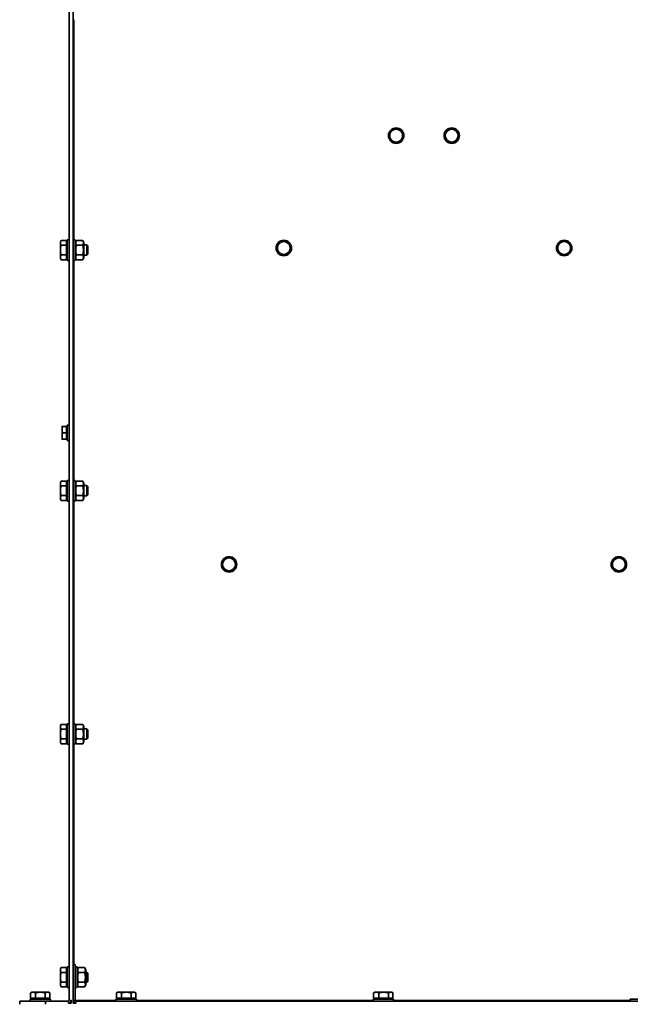
# Model space of a CAD drawing. Units: millimetres. Extents: x 1710 to 8338, y 668 to 4382.
# Drawn here: x 5443 to 5917, y 3099 to 3864 of the extents above; entities that cross this region are included whole.
import ezdxf

# ---------------------------------------------------------------- set-up
doc = ezdxf.new("R2010")
doc.units = ezdxf.units.MM
doc.layers.add('Widoczne (ISO)', color=1, linetype='Continuous', lineweight=35)
doc.layers.add('Widoczne wąskie (ISO)', color=3, linetype='Continuous', lineweight=9)

msp = doc.modelspace()

# ---------------------------------------------------------------- linework, layer by layer
at = {"layer": 'Widoczne (ISO)'}
for p, q in [((5484.55, 4252.01), (5484.55, 3099.51)), ((5481.55, 4043.55), (5481.55, 3101.76)), ((5474.65, 3691.01), (5475.23, 3692.02)), ((5474.65, 3691.01), (5474.65, 3690.14)), ((5474.65, 3690.14), (5474.65, 3684.51)), ((5479.35, 3692.02), (5475.23, 3692.02)), ((5479.35, 3688.27), (5475.23, 3688.27)), ((5479.35, 3692.02), (5479.35, 3688.27)), ((5479.35, 3690.33), (5479.95, 3690.33)), ((5479.35, 3688.27), (5479.35, 3680.76)), ((5479.95, 3676.51), (5479.95, 3692.51)), ((5481.55, 3692.51), (5479.95, 3692.51)), ((5484.55, 3692.51), (5486.15, 3692.51)), ((5486.15, 3692.51), (5486.15, 3676.51)), ((5486.15, 3690.31), (5487.13, 3692.02)), ((5491.96, 3692.02), (5487.13, 3692.02)), ((5491.96, 3688.27), (5487.13, 3688.27)), ((5492.95, 3690.31), (5491.96, 3692.02)), ((5492.95, 3678.71), (5492.95, 3690.31)), ((5492.95, 3688.51), (5495.18, 3688.51)), ((5495.18, 3680.51), (5495.18, 3688.51)), ((5495.95, 3687.75), (5495.18, 3688.51)), ((5495.95, 3687.75), (5495.95, 3681.28)), ((5474.65, 3684.51), (5474.65, 3678.88)), ((5479.35, 3680.76), (5475.23, 3680.76)), ((5479.35, 3680.76), (5479.35, 3677.01)), ((5491.96, 3680.76), (5487.13, 3680.76)), ((5492.95, 3680.51), (5495.18, 3680.51)), ((5495.95, 3681.28), (5495.18, 3680.51)), ((5474.65, 3678.88), (5474.65, 3678.01)), ((5474.65, 3678.01), (5475.23, 3677.01)), ((5479.35, 3677.01), (5475.23, 3677.01)), ((5479.35, 3678.7), (5479.95, 3678.7)), ((5481.55, 3676.51), (5479.95, 3676.51)), ((5484.55, 3676.51), (5486.15, 3676.51)), ((5486.15, 3678.71), (5487.13, 3677.01)), ((5491.96, 3677.01), (5487.13, 3677.01)), ((5492.95, 3678.71), (5491.96, 3677.01)), ((5475.95, 3547.51), (5475.95, 3545.01)), ((5475.95, 3545.01), (5475.95, 3540.01)), ((5479.45, 3547.51), (5476.39, 3547.51)), ((5479.45, 3542.51), (5476.39, 3542.51)), ((5479.45, 3547.51), (5479.45, 3542.51)), ((5479.45, 3546.95), (5479.95, 3546.95)), ((5479.45, 3542.51), (5479.45, 3537.51)), ((5479.95, 3536.51), (5479.95, 3548.51)), ((5481.55, 3548.51), (5479.95, 3548.51)), ((5475.95, 3540.01), (5475.95, 3537.51)), ((5479.45, 3537.51), (5476.39, 3537.51)), ((5479.45, 3538.07), (5479.95, 3538.07)), ((5481.55, 3536.51), (5479.95, 3536.51)), ((5474.65, 3504.01), (5475.23, 3505.02)), ((5474.65, 3504.01), (5474.65, 3503.14)), ((5479.35, 3505.02), (5475.23, 3505.02)), ((5479.35, 3505.02), (5479.35, 3501.27)), ((5479.95, 3489.51), (5479.95, 3505.51)), ((5481.55, 3505.51), (5479.95, 3505.51)), ((5484.55, 3505.51), (5486.15, 3505.51)), ((5486.15, 3505.51), (5486.15, 3489.51)), ((5486.15, 3503.31), (5487.13, 3505.02)), ((5491.96, 3505.02), (5487.13, 3505.02)), ((5492.95, 3503.31), (5491.96, 3505.02)), ((5474.65, 3503.14), (5474.65, 3497.51)), ((5474.65, 3497.51), (5474.65, 3491.88)), ((5479.35, 3501.27), (5475.23, 3501.27)), ((5479.35, 3503.33), (5479.95, 3503.33)), ((5479.35, 3501.27), (5479.35, 3493.76)), ((5491.96, 3501.27), (5487.13, 3501.27)), ((5492.95, 3491.71), (5492.95, 3503.31)), ((5492.95, 3501.51), (5495.18, 3501.51)), ((5495.18, 3493.51), (5495.18, 3501.51)), ((5495.95, 3500.75), (5495.18, 3501.51)), ((5495.95, 3500.75), (5495.95, 3494.28)), ((5474.65, 3491.88), (5474.65, 3491.01)), ((5474.65, 3491.01), (5475.23, 3490.01)), ((5479.35, 3493.76), (5475.23, 3493.76)), ((5479.35, 3490.01), (5475.23, 3490.01)), ((5479.35, 3493.76), (5479.35, 3490.01)), ((5479.35, 3491.7), (5479.95, 3491.7)), ((5481.55, 3489.51), (5479.95, 3489.51)), ((5484.55, 3489.51), (5486.15, 3489.51)), ((5486.15, 3491.71), (5487.13, 3490.01)), ((5491.96, 3493.76), (5487.13, 3493.76)), ((5491.96, 3490.01), (5487.13, 3490.01)), ((5492.95, 3491.71), (5491.96, 3490.01)), ((5492.95, 3493.51), (5495.18, 3493.51)), ((5495.95, 3494.28), (5495.18, 3493.51)), ((5474.65, 3315.01), (5475.23, 3316.02)), ((5474.65, 3315.01), (5474.65, 3314.14)), ((5474.65, 3314.14), (5474.65, 3308.51)), ((5479.35, 3316.02), (5475.23, 3316.02)), ((5479.35, 3316.02), (5479.35, 3312.27)), ((5479.35, 3314.33), (5479.95, 3314.33)), ((5479.95, 3300.51), (5479.95, 3316.51)), ((5481.55, 3316.51), (5479.95, 3316.51)), ((5484.55, 3316.51), (5486.15, 3316.51)), ((5486.15, 3316.51), (5486.15, 3300.51)), ((5486.15, 3314.31), (5487.13, 3316.02)), ((5491.96, 3316.02), (5487.13, 3316.02)), ((5492.95, 3314.31), (5491.96, 3316.02)), ((5492.95, 3302.71), (5492.95, 3314.31)), ((5492.95, 3312.51), (5495.18, 3312.51)), ((5495.18, 3304.51), (5495.18, 3312.51)), ((5495.95, 3311.75), (5495.18, 3312.51)), ((5474.65, 3308.51), (5474.65, 3302.88)), ((5479.35, 3312.27), (5475.23, 3312.27)), ((5479.35, 3312.27), (5479.35, 3304.76)), ((5491.96, 3312.27), (5487.13, 3312.27)), ((5495.95, 3305.28), (5495.18, 3304.51)), ((5495.95, 3311.75), (5495.95, 3305.28)), ((5474.65, 3302.88), (5474.65, 3302.01)), ((5474.65, 3302.01), (5475.23, 3301.01)), ((5479.35, 3304.76), (5475.23, 3304.76)), ((5479.35, 3301.01), (5475.23, 3301.01)), ((5479.35, 3304.76), (5479.35, 3301.01)), ((5479.35, 3302.7), (5479.95, 3302.7)), ((5481.55, 3300.51), (5479.95, 3300.51)), ((5484.55, 3300.51), (5486.15, 3300.51)), ((5486.15, 3302.71), (5487.13, 3301.01)), ((5491.96, 3304.76), (5487.13, 3304.76)), ((5491.96, 3301.01), (5487.13, 3301.01)), ((5492.95, 3302.71), (5491.96, 3301.01)), ((5492.95, 3304.51), (5495.18, 3304.51)), ((5486.06, 3129.51), (5484.56, 3129.51)), ((5484.56, 3129.51), (5484.56, 3101.76)), ((5486.06, 3129.51), (5486.06, 3101.76)), ((5474.65, 3126.01), (5475.23, 3127.02)), ((5474.65, 3126.01), (5474.65, 3125.14)), ((5474.65, 3125.14), (5474.65, 3119.51)), ((5479.35, 3127.02), (5475.23, 3127.02)), ((5479.35, 3123.27), (5475.23, 3123.27)), ((5479.35, 3127.02), (5479.35, 3123.27)), ((5479.35, 3125.33), (5479.95, 3125.33)), ((5479.35, 3123.27), (5479.35, 3115.76)), ((5479.95, 3111.51), (5479.95, 3127.51)), ((5481.55, 3127.51), (5479.95, 3127.51)), ((5484.55, 3123.51), (5484.56, 3123.51)), ((5486.06, 3127.51), (5487.66, 3127.51)), ((5487.66, 3127.51), (5487.66, 3111.51)), ((5487.66, 3125.31), (5488.64, 3127.02)), ((5493.47, 3127.02), (5488.64, 3127.02)), ((5493.47, 3123.27), (5488.64, 3123.27)), ((5494.46, 3125.31), (5493.47, 3127.02)), ((5494.46, 3113.71), (5494.46, 3125.31)), ((5494.46, 3123.51), (5495.18, 3123.51)), ((5495.18, 3115.51), (5495.18, 3123.51)), ((5495.95, 3122.75), (5495.18, 3123.51)), ((5495.95, 3122.75), (5495.95, 3116.28)), ((5474.65, 3119.51), (5474.65, 3113.88)), ((5474.65, 3113.88), (5474.65, 3113.01)), ((5479.35, 3115.76), (5475.23, 3115.76)), ((5479.35, 3115.76), (5479.35, 3112.01)), ((5479.35, 3113.7), (5479.95, 3113.7)), ((5484.55, 3115.51), (5484.56, 3115.51)), ((5487.66, 3113.71), (5488.64, 3112.01)), ((5493.47, 3115.76), (5488.64, 3115.76)), ((5494.46, 3113.71), (5493.47, 3112.01)), ((5494.46, 3115.51), (5495.18, 3115.51)), ((5495.95, 3116.28), (5495.18, 3115.51)), ((5451.54, 3103.21), (5451.54, 3107.33)), ((5452.55, 3107.91), (5451.58, 3107.36)), ((5453.45, 3107.91), (5452.55, 3107.91)), ((5459.11, 3107.91), (5453.45, 3107.91)), ((5455.36, 3103.21), (5455.36, 3107.33)), ((5464.71, 3107.91), (5459.11, 3107.91)), ((5462.87, 3103.21), (5462.87, 3107.33)), ((5465.55, 3107.91), (5464.71, 3107.91)), ((5465.55, 3107.91), (5466.51, 3107.36)), ((5466.55, 3103.21), (5466.55, 3107.33)), ((5474.65, 3113.01), (5475.23, 3112.01)), ((5479.35, 3112.01), (5475.23, 3112.01)), ((5481.55, 3111.51), (5479.95, 3111.51)), ((5486.06, 3111.51), (5487.66, 3111.51)), ((5493.47, 3112.01), (5488.64, 3112.01)), ((5518.14, 3103.21), (5518.14, 3107.33)), ((5519.15, 3107.91), (5518.25, 3107.4)), ((5520.11, 3107.91), (5519.15, 3107.91)), ((5525.82, 3107.91), (5520.11, 3107.91)), ((5522.07, 3103.21), (5522.07, 3107.33)), ((5531.36, 3107.91), (5525.82, 3107.91)), ((5529.57, 3103.21), (5529.57, 3107.33)), ((5532.15, 3107.91), (5531.36, 3107.91)), ((5532.15, 3107.91), (5533.04, 3107.4)), ((5533.15, 3103.21), (5533.15, 3107.33)), ((5717.97, 3103.21), (5717.97, 3107.33)), ((5718.97, 3107.91), (5718.14, 3107.43)), ((5719.99, 3107.91), (5718.97, 3107.91)), ((5725.75, 3107.91), (5719.99, 3107.91)), ((5722, 3103.21), (5722, 3107.33)), ((5731.23, 3107.91), (5725.75, 3107.91)), ((5729.5, 3103.21), (5729.5, 3107.33)), ((5731.97, 3107.91), (5731.23, 3107.91)), ((5731.97, 3107.91), (5732.8, 3107.43)), ((5732.97, 3103.21), (5732.97, 3107.33)), ((5443.05, 3101.01), (5443.05, 3098.51)), ((5463.05, 3101.01), (5443.05, 3101.01)), ((5451.05, 3102.61), (5467.05, 3102.61)), ((5451.05, 3101.01), (5451.05, 3102.61)), ((5455.36, 3103.21), (5451.54, 3103.21)), ((5453.23, 3103.21), (5453.23, 3102.61)), ((5462.87, 3103.21), (5455.36, 3103.21)), ((5466.55, 3103.21), (5462.87, 3103.21)), ((5480.8, 3101.01), (5463.05, 3101.01)), ((5463.05, 3098.51), (5463.05, 3101.01)), ((5464.86, 3103.21), (5464.86, 3102.61)), ((5467.05, 3101.01), (5467.05, 3102.61)), ((5483.05, 3099.51), (5480.8, 3099.51)), ((5483.05, 3101.76), (5483.05, 3099.51)), ((5486.81, 3099.51), (5484.55, 3099.51)), ((5484.59, 3100.01), (5485.39, 3100.01)), ((5486.06, 3099.51), (5486.06, 3099.64)), ((5486.81, 3101.01), (6363.79, 3101.01)), ((5517.65, 3102.61), (5533.65, 3102.61)), ((5517.65, 3101.01), (5517.65, 3102.61)), ((5522.07, 3103.21), (5518.14, 3103.21)), ((5519.83, 3103.21), (5519.83, 3102.61)), ((5529.57, 3103.21), (5522.07, 3103.21)), ((5533.15, 3103.21), (5529.57, 3103.21)), ((5531.46, 3103.21), (5531.46, 3102.61)), ((5533.65, 3101.01), (5533.65, 3102.61)), ((5717.47, 3102.61), (5733.47, 3102.61)), ((5717.47, 3101.01), (5717.47, 3102.61)), ((5722, 3103.21), (5717.97, 3103.21)), ((5719.66, 3103.21), (5719.66, 3102.61)), ((5729.5, 3103.21), (5722, 3103.21)), ((5732.97, 3103.21), (5729.5, 3103.21)), ((5731.29, 3103.21), (5731.29, 3102.61)), ((5733.47, 3101.01), (5733.47, 3102.61)), ((5917.3, 3102.61), (5933.3, 3102.61)), ((5917.3, 3101.01), (5917.3, 3102.61))]:
    msp.add_line(p, q, dxfattribs=at)
for centre in [(5735.48, 3773.45), (5778.61, 3773.45), (5648.15, 3686.12), (5865.94, 3686.12), (5605.67, 3440.29), (5908.43, 3440.29)]:
    msp.add_circle(centre, 6, dxfattribs=at)
for centre, radius, start, end in [((5735.48, 3773.45), 5, 150, 210), ((5735.48, 3773.45), 5, 90, 150), ((5735.48, 3773.45), 5, 30, 90), ((5735.48, 3773.45), 5, 330, 30), ((5778.61, 3773.45), 5, 150, 210), ((5778.61, 3773.45), 5, 90, 150), ((5778.61, 3773.45), 5, 30, 90), ((5778.61, 3773.45), 5, 330, 30), ((5735.48, 3773.45), 5, 210, 270), ((5735.48, 3773.45), 5, 270, 330), ((5778.61, 3773.45), 5, 210, 270), ((5778.61, 3773.45), 5, 270, 330), ((5648.15, 3686.12), 5, 150, 210), ((5648.15, 3686.12), 5, 90, 150), ((5648.15, 3686.12), 5, 30, 90), ((5648.15, 3686.12), 5, 330, 30), ((5865.94, 3686.12), 5, 150, 210), ((5865.94, 3686.12), 5, 90, 150), ((5865.94, 3686.12), 5, 30, 90), ((5865.94, 3686.12), 5, 330, 30), ((5648.15, 3686.12), 5, 210, 270), ((5648.15, 3686.12), 5, 270, 330), ((5865.94, 3686.12), 5, 210, 270), ((5865.94, 3686.12), 5, 270, 330), ((5605.67, 3440.29), 5, 150, 210), ((5605.67, 3440.29), 5, 90, 150), ((5605.67, 3440.29), 5, 30, 90), ((5605.67, 3440.29), 5, 330, 30), ((5908.43, 3440.29), 5, 150, 210), ((5908.43, 3440.29), 5, 90, 150), ((5908.43, 3440.29), 5, 30, 90), ((5908.43, 3440.29), 5, 330, 30), ((5605.67, 3440.29), 5, 210, 270), ((5605.67, 3440.29), 5, 270, 330), ((5908.43, 3440.29), 5, 210, 270), ((5908.43, 3440.29), 5, 270, 330), ((5480.8, 3101.76), 0.75, 270, 0), ((5480.8, 3101.76), 2.25, 270, 0), ((5486.81, 3101.76), 2.25, 180, 199.47122), ((5486.81, 3101.76), 2.25, 199.47122, 270), ((5486.81, 3101.76), 0.75, 180, 270)]:
    msp.add_arc(centre, radius, start, end, dxfattribs=at)
for points, weights in [([(5729.71, 3773.45), (5730.48, 3774.79), (5731.15, 3775.95)], [1, 1.0379548493, 1]), ([(5731.15, 3770.95), (5730.48, 3772.11), (5729.71, 3773.45)], [1, 1.0379548493, 1]), ([(5731.15, 3775.95), (5731.82, 3777.11), (5732.59, 3778.45)], [1, 1.0379548493, 1]), ([(5732.59, 3778.45), (5734.14, 3778.45), (5735.48, 3778.45)], [1, 1.0379548493, 1]), ([(5735.48, 3778.45), (5736.82, 3778.45), (5738.37, 3778.45)], [1, 1.0379548493, 1]), ([(5738.37, 3778.45), (5739.14, 3777.11), (5739.81, 3775.95)], [1, 1.0379548493, 1]), ([(5739.81, 3775.95), (5740.48, 3774.79), (5741.25, 3773.45)], [1, 1.0379548493, 1]), ([(5741.25, 3773.45), (5740.48, 3772.11), (5739.81, 3770.95)], [1, 1.0379548493, 1]), ([(5772.84, 3773.45), (5773.61, 3774.79), (5774.28, 3775.95)], [1, 1.0379548493, 1]), ([(5774.28, 3770.95), (5773.61, 3772.11), (5772.84, 3773.45)], [1, 1.0379548493, 1]), ([(5774.28, 3775.95), (5774.95, 3777.11), (5775.73, 3778.45)], [1, 1.0379548493, 1]), ([(5775.73, 3778.45), (5777.27, 3778.45), (5778.61, 3778.45)], [1, 1.0379548493, 1]), ([(5778.61, 3778.45), (5779.95, 3778.45), (5781.5, 3778.45)], [1, 1.0379548493, 1]), ([(5781.5, 3778.45), (5782.27, 3777.11), (5782.94, 3775.95)], [1, 1.0379548493, 1]), ([(5782.94, 3775.95), (5783.61, 3774.79), (5784.39, 3773.45)], [1, 1.0379548493, 1]), ([(5784.39, 3773.45), (5783.61, 3772.11), (5782.94, 3770.95)], [1, 1.0379548493, 1]), ([(5732.59, 3768.45), (5731.82, 3769.79), (5731.15, 3770.95)], [1, 1.0379548493, 1]), ([(5735.48, 3768.45), (5734.14, 3768.45), (5732.59, 3768.45)], [1, 1.0379548493, 1]), ([(5738.37, 3768.45), (5736.82, 3768.45), (5735.48, 3768.45)], [1, 1.0379548493, 1]), ([(5739.81, 3770.95), (5739.14, 3769.79), (5738.37, 3768.45)], [1, 1.0379548493, 1]), ([(5775.73, 3768.45), (5774.95, 3769.79), (5774.28, 3770.95)], [1, 1.0379548493, 1]), ([(5778.61, 3768.45), (5777.27, 3768.45), (5775.73, 3768.45)], [1, 1.0379548493, 1]), ([(5781.5, 3768.45), (5779.95, 3768.45), (5778.61, 3768.45)], [1, 1.0379548493, 1]), ([(5782.94, 3770.95), (5782.27, 3769.79), (5781.5, 3768.45)], [1, 1.0379548493, 1]), ([(5475.23, 3692.02), (5474.65, 3691.01), (5474.65, 3690.14)], [1, 1.0379548493, 1]), ([(5474.65, 3690.14), (5474.65, 3689.27), (5475.23, 3688.27)], [1, 1.0379548493, 1]), ([(5475.23, 3688.27), (5474.65, 3686.26), (5474.65, 3684.51)], [1, 1.0379548493, 1]), ([(5487.13, 3692.02), (5486.05, 3690.14), (5487.13, 3688.27)], [1, 1.15470053838, 1]), ([(5487.13, 3688.27), (5486.05, 3684.51), (5487.13, 3680.76)], [1, 1.15470053838, 1]), ([(5491.96, 3688.27), (5493.04, 3690.14), (5491.96, 3692.02)], [1, 1.15470053838, 1]), ([(5491.96, 3680.76), (5493.04, 3684.51), (5491.96, 3688.27)], [1, 1.15470053838, 1]), ([(5642.38, 3686.12), (5643.15, 3687.46), (5643.82, 3688.62)], [1, 1.0379548493, 1]), ([(5643.82, 3688.62), (5644.49, 3689.78), (5645.26, 3691.12)], [1, 1.0379548493, 1]), ([(5645.26, 3691.12), (5646.81, 3691.12), (5648.15, 3691.12)], [1, 1.0379548493, 1]), ([(5648.15, 3691.12), (5649.49, 3691.12), (5651.04, 3691.12)], [1, 1.0379548493, 1]), ([(5651.04, 3691.12), (5651.81, 3689.78), (5652.48, 3688.62)], [1, 1.0379548493, 1]), ([(5652.48, 3688.62), (5653.15, 3687.46), (5653.93, 3686.12)], [1, 1.0379548493, 1]), ([(5860.17, 3686.12), (5860.94, 3687.46), (5861.61, 3688.62)], [1, 1.0379548493, 1]), ([(5861.61, 3688.62), (5862.28, 3689.78), (5863.05, 3691.12)], [1, 1.0379548493, 1]), ([(5863.05, 3691.12), (5864.6, 3691.12), (5865.94, 3691.12)], [1, 1.0379548493, 1]), ([(5865.94, 3691.12), (5867.28, 3691.12), (5868.83, 3691.12)], [1, 1.0379548493, 1]), ([(5868.83, 3691.12), (5869.6, 3689.78), (5870.27, 3688.62)], [1, 1.0379548493, 1]), ([(5870.27, 3688.62), (5870.94, 3687.46), (5871.71, 3686.12)], [1, 1.0379548493, 1]), ([(5474.65, 3684.51), (5474.65, 3682.77), (5475.23, 3680.76)], [1, 1.0379548493, 1]), ([(5475.23, 3680.76), (5474.65, 3679.76), (5474.65, 3678.88)], [1, 1.0379548493, 1]), ([(5487.13, 3680.76), (5486.05, 3678.88), (5487.13, 3677.01)], [1, 1.15470053838, 1]), ([(5491.96, 3677.01), (5493.04, 3678.88), (5491.96, 3680.76)], [1, 1.15470053838, 1]), ([(5643.82, 3683.62), (5643.15, 3684.78), (5642.38, 3686.12)], [1, 1.0379548493, 1]), ([(5645.26, 3681.12), (5644.49, 3682.46), (5643.82, 3683.62)], [1, 1.0379548493, 1]), ([(5648.15, 3681.12), (5646.81, 3681.12), (5645.26, 3681.12)], [1, 1.0379548493, 1]), ([(5651.04, 3681.12), (5649.49, 3681.12), (5648.15, 3681.12)], [1, 1.0379548493, 1]), ([(5652.48, 3683.62), (5651.81, 3682.46), (5651.04, 3681.12)], [1, 1.0379548493, 1]), ([(5653.93, 3686.12), (5653.15, 3684.78), (5652.48, 3683.62)], [1, 1.0379548493, 1]), ([(5861.61, 3683.62), (5860.94, 3684.78), (5860.17, 3686.12)], [1, 1.0379548493, 1]), ([(5863.05, 3681.12), (5862.28, 3682.46), (5861.61, 3683.62)], [1, 1.0379548493, 1]), ([(5865.94, 3681.12), (5864.6, 3681.12), (5863.05, 3681.12)], [1, 1.0379548493, 1]), ([(5868.83, 3681.12), (5867.28, 3681.12), (5865.94, 3681.12)], [1, 1.0379548493, 1]), ([(5870.27, 3683.62), (5869.6, 3682.46), (5868.83, 3681.12)], [1, 1.0379548493, 1]), ([(5871.71, 3686.12), (5870.94, 3684.78), (5870.27, 3683.62)], [1, 1.0379548493, 1]), ([(5474.65, 3678.88), (5474.65, 3678.01), (5475.23, 3677.01)], [1, 1.0379548493, 1]), ([(5476.39, 3547.51), (5475.95, 3546.17), (5475.95, 3545.01)], [1, 1.0379548493, 1]), ([(5475.95, 3547.51), (5475.95, 3547.51), (5476.39, 3547.51)], [1, 1.0379548493, 1]), ([(5475.95, 3545.01), (5475.95, 3543.85), (5476.39, 3542.51)], [1, 1.0379548493, 1]), ([(5476.39, 3542.51), (5475.95, 3541.17), (5475.95, 3540.01)], [1, 1.0379548493, 1]), ([(5475.95, 3540.01), (5475.95, 3538.85), (5476.39, 3537.51)], [1, 1.0379548493, 1]), ([(5476.39, 3537.51), (5475.95, 3537.51), (5475.95, 3537.51)], [1, 1.0379548493, 1]), ([(5475.23, 3505.02), (5474.65, 3504.01), (5474.65, 3503.14)], [1, 1.0379548493, 1]), ([(5487.13, 3505.02), (5486.05, 3503.14), (5487.13, 3501.27)], [1, 1.15470053838, 1]), ([(5491.96, 3501.27), (5493.04, 3503.14), (5491.96, 3505.02)], [1, 1.15470053838, 1]), ([(5474.65, 3503.14), (5474.65, 3502.27), (5475.23, 3501.27)], [1, 1.0379548493, 1]), ([(5475.23, 3501.27), (5474.65, 3499.26), (5474.65, 3497.51)], [1, 1.0379548493, 1]), ([(5474.65, 3497.51), (5474.65, 3495.77), (5475.23, 3493.76)], [1, 1.0379548493, 1]), ([(5487.13, 3501.27), (5486.05, 3497.51), (5487.13, 3493.76)], [1, 1.15470053838, 1]), ([(5491.96, 3493.76), (5493.04, 3497.51), (5491.96, 3501.27)], [1, 1.15470053838, 1]), ([(5475.23, 3493.76), (5474.65, 3492.76), (5474.65, 3491.88)], [1, 1.0379548493, 1]), ([(5474.65, 3491.88), (5474.65, 3491.01), (5475.23, 3490.01)], [1, 1.0379548493, 1]), ([(5487.13, 3493.76), (5486.05, 3491.88), (5487.13, 3490.01)], [1, 1.15470053838, 1]), ([(5491.96, 3490.01), (5493.04, 3491.88), (5491.96, 3493.76)], [1, 1.15470053838, 1]), ([(5599.89, 3440.29), (5600.67, 3441.63), (5601.34, 3442.79)], [1, 1.0379548493, 1]), ([(5601.34, 3442.79), (5602.01, 3443.95), (5602.78, 3445.29)], [1, 1.0379548493, 1]), ([(5602.78, 3445.29), (5604.33, 3445.29), (5605.67, 3445.29)], [1, 1.0379548493, 1]), ([(5605.67, 3445.29), (5607.01, 3445.29), (5608.55, 3445.29)], [1, 1.0379548493, 1]), ([(5608.55, 3445.29), (5609.33, 3443.95), (5610, 3442.79)], [1, 1.0379548493, 1]), ([(5610, 3442.79), (5610.67, 3441.63), (5611.44, 3440.29)], [1, 1.0379548493, 1]), ([(5902.65, 3440.29), (5903.43, 3441.63), (5904.1, 3442.79)], [1, 1.0379548493, 1]), ([(5904.1, 3442.79), (5904.77, 3443.95), (5905.54, 3445.29)], [1, 1.0379548493, 1]), ([(5905.54, 3445.29), (5907.09, 3445.29), (5908.43, 3445.29)], [1, 1.0379548493, 1]), ([(5908.43, 3445.29), (5909.77, 3445.29), (5911.31, 3445.29)], [1, 1.0379548493, 1]), ([(5911.31, 3445.29), (5912.09, 3443.95), (5912.76, 3442.79)], [1, 1.0379548493, 1]), ([(5912.76, 3442.79), (5913.43, 3441.63), (5914.2, 3440.29)], [1, 1.0379548493, 1]), ([(5601.34, 3437.79), (5600.67, 3438.95), (5599.89, 3440.29)], [1, 1.0379548493, 1]), ([(5602.78, 3435.29), (5602.01, 3436.63), (5601.34, 3437.79)], [1, 1.0379548493, 1]), ([(5605.67, 3435.29), (5604.33, 3435.29), (5602.78, 3435.29)], [1, 1.0379548493, 1]), ([(5608.55, 3435.29), (5607.01, 3435.29), (5605.67, 3435.29)], [1, 1.0379548493, 1]), ([(5610, 3437.79), (5609.33, 3436.63), (5608.55, 3435.29)], [1, 1.0379548493, 1]), ([(5611.44, 3440.29), (5610.67, 3438.95), (5610, 3437.79)], [1, 1.0379548493, 1]), ([(5904.1, 3437.79), (5903.43, 3438.95), (5902.65, 3440.29)], [1, 1.0379548493, 1]), ([(5905.54, 3435.29), (5904.77, 3436.63), (5904.1, 3437.79)], [1, 1.0379548493, 1]), ([(5908.43, 3435.29), (5907.09, 3435.29), (5905.54, 3435.29)], [1, 1.0379548493, 1]), ([(5911.31, 3435.29), (5909.77, 3435.29), (5908.43, 3435.29)], [1, 1.0379548493, 1]), ([(5912.76, 3437.79), (5912.09, 3436.63), (5911.31, 3435.29)], [1, 1.0379548493, 1]), ([(5914.2, 3440.29), (5913.43, 3438.95), (5912.76, 3437.79)], [1, 1.0379548493, 1]), ([(5475.23, 3316.02), (5474.65, 3315.01), (5474.65, 3314.14)], [1, 1.0379548493, 1]), ([(5474.65, 3314.14), (5474.65, 3313.27), (5475.23, 3312.27)], [1, 1.0379548493, 1]), ([(5487.13, 3316.02), (5486.05, 3314.14), (5487.13, 3312.27)], [1, 1.15470053838, 1]), ([(5491.96, 3312.27), (5493.04, 3314.14), (5491.96, 3316.02)], [1, 1.15470053838, 1]), ([(5475.23, 3312.27), (5474.65, 3310.26), (5474.65, 3308.51)], [1, 1.0379548493, 1]), ([(5474.65, 3308.51), (5474.65, 3306.77), (5475.23, 3304.76)], [1, 1.0379548493, 1]), ([(5487.13, 3312.27), (5486.05, 3308.51), (5487.13, 3304.76)], [1, 1.15470053838, 1]), ([(5491.96, 3304.76), (5493.04, 3308.51), (5491.96, 3312.27)], [1, 1.15470053838, 1]), ([(5475.23, 3304.76), (5474.65, 3303.76), (5474.65, 3302.88)], [1, 1.0379548493, 1]), ([(5474.65, 3302.88), (5474.65, 3302.01), (5475.23, 3301.01)], [1, 1.0379548493, 1]), ([(5487.13, 3304.76), (5486.05, 3302.88), (5487.13, 3301.01)], [1, 1.15470053838, 1]), ([(5491.96, 3301.01), (5493.04, 3302.88), (5491.96, 3304.76)], [1, 1.15470053838, 1]), ([(5475.23, 3127.02), (5474.65, 3126.01), (5474.65, 3125.14)], [1, 1.0379548493, 1]), ([(5474.65, 3125.14), (5474.65, 3124.27), (5475.23, 3123.27)], [1, 1.0379548493, 1]), ([(5475.23, 3123.27), (5474.65, 3121.26), (5474.65, 3119.51)], [1, 1.0379548493, 1]), ([(5488.64, 3127.02), (5487.56, 3125.14), (5488.64, 3123.27)], [1, 1.15470053838, 1]), ([(5488.64, 3123.27), (5487.56, 3119.51), (5488.64, 3115.76)], [1, 1.15470053838, 1]), ([(5493.47, 3123.27), (5494.55, 3125.14), (5493.47, 3127.02)], [1, 1.15470053838, 1]), ([(5493.47, 3115.76), (5494.55, 3119.51), (5493.47, 3123.27)], [1, 1.15470053838, 1]), ([(5474.65, 3119.51), (5474.65, 3117.77), (5475.23, 3115.76)], [1, 1.0379548493, 1]), ([(5475.23, 3115.76), (5474.65, 3114.76), (5474.65, 3113.88)], [1, 1.0379548493, 1]), ([(5474.65, 3113.88), (5474.65, 3113.01), (5475.23, 3112.01)], [1, 1.0379548493, 1]), ([(5488.64, 3115.76), (5487.56, 3113.88), (5488.64, 3112.01)], [1, 1.15470053838, 1]), ([(5493.47, 3112.01), (5494.55, 3113.88), (5493.47, 3115.76)], [1, 1.15470053838, 1]), ([(5453.45, 3107.91), (5452.56, 3107.91), (5451.54, 3107.33)], [1, 1.0379548493, 1]), ([(5451.54, 3107.33), (5451.56, 3107.35), (5451.58, 3107.36)], [1, 1.00080323421, 1.00157247091]), ([(5455.36, 3107.33), (5454.34, 3107.91), (5453.45, 3107.91)], [1, 1.0379548493, 1]), ([(5459.11, 3107.91), (5457.37, 3107.91), (5455.36, 3107.33)], [1, 1.0379548493, 1]), ([(5462.87, 3107.33), (5460.85, 3107.91), (5459.11, 3107.91)], [1, 1.0379548493, 1]), ([(5464.71, 3107.91), (5463.85, 3107.91), (5462.87, 3107.33)], [1, 1.0379548493, 1]), ([(5466.55, 3107.33), (5465.56, 3107.91), (5464.71, 3107.91)], [1, 1.0379548493, 1]), ([(5520.11, 3107.91), (5519.2, 3107.91), (5518.14, 3107.33)], [1, 1.0379548493, 1]), ([(5518.14, 3107.33), (5518.2, 3107.37), (5518.25, 3107.4)], [1, 1.0021217467, 1.00400627422]), ([(5522.07, 3107.33), (5521.02, 3107.91), (5520.11, 3107.91)], [1, 1.0379548493, 1]), ([(5525.82, 3107.91), (5524.08, 3107.91), (5522.07, 3107.33)], [1, 1.0379548493, 1]), ([(5529.57, 3107.33), (5527.56, 3107.91), (5525.82, 3107.91)], [1, 1.0379548493, 1]), ([(5531.36, 3107.91), (5530.53, 3107.91), (5529.57, 3107.33)], [1, 1.0379548493, 1]), ([(5533.15, 3107.33), (5532.19, 3107.91), (5531.36, 3107.91)], [1, 1.0379548493, 1]), ([(5719.99, 3107.91), (5719.05, 3107.91), (5717.97, 3107.33)], [1, 1.0379548493, 1]), ([(5717.97, 3107.33), (5718.06, 3107.39), (5718.14, 3107.43)], [1, 1.00334630118, 1.00610254698]), ([(5722, 3107.33), (5720.92, 3107.91), (5719.99, 3107.91)], [1, 1.0379548493, 1]), ([(5725.75, 3107.91), (5724.01, 3107.91), (5722, 3107.33)], [1, 1.0379548493, 1]), ([(5729.5, 3107.33), (5727.49, 3107.91), (5725.75, 3107.91)], [1, 1.0379548493, 1]), ([(5731.23, 3107.91), (5730.43, 3107.91), (5729.5, 3107.33)], [1, 1.0379548493, 1]), ([(5732.97, 3107.33), (5732.04, 3107.91), (5731.23, 3107.91)], [1, 1.0379548493, 1])]:
    msp.add_rational_spline(points, weights, degree=2, dxfattribs=at)
msp.add_open_spline([(5484.81, 3100.74), (5484.67, 3100.39), (5484.57, 3100.04), (5484.55, 3099.68), (5484.55, 3099.63), (5484.55, 3099.57), (5484.55, 3099.51)], degree=3, knots=[0.4560074, 0.4560074, 0.4560074, 0.4560074, 0.9240143, 0.9240143, 0.9240143, 1, 1, 1, 1], dxfattribs=at)
msp.add_open_spline([(5485.84, 3099.75), (5485.91, 3099.6), (5485.98, 3099.51), (5486.06, 3099.51)], degree=3, dxfattribs=at)
at = {"layer": 'Widoczne wąskie (ISO)'}
for p, q in [((5485.3, 3863.51), (5485.3, 3692.51)), ((5485.3, 3676.51), (5485.3, 3505.51)), ((5485.3, 3489.51), (5485.3, 3316.51)), ((5485.3, 3300.51), (5485.3, 3129.51)), ((5480.8, 3099.51), (5480.8, 3101.01)), ((5483.05, 3101.76), (5481.55, 3101.76)), ((5484.56, 3101.76), (5486.06, 3101.76)), ((5484.68, 3101.01), (5486.81, 3101.01)), ((5486.06, 3101.76), (5517.65, 3101.76)), ((5486.81, 3101.01), (5486.81, 3099.51)), ((5533.65, 3101.76), (5717.47, 3101.76)), ((5733.47, 3101.76), (5917.3, 3101.76))]:
    msp.add_line(p, q, dxfattribs=at)

doc.saveas('drawing.dxf')
